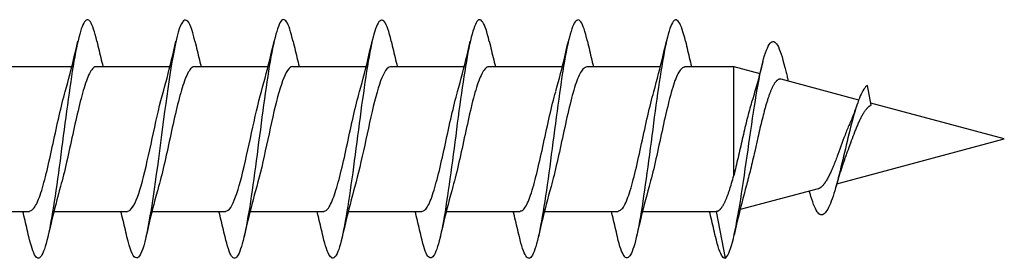
# Model space of a CAD drawing. Extents: x 3441 to 12517, y -874 to 5645.
# Drawn here: x 4572 to 4589, y 2864 to 2868 of the extents above; entities that cross this region are included whole.
import ezdxf

# ---------------------------------------------------------------- set-up
doc = ezdxf.new("R2010")
doc.units = 0
doc.header["$LTSCALE"] = 250
doc.header["$MEASUREMENT"] = 0
doc.layers.add('2', color=2, linetype='CONTINUOUS', lineweight=25)
doc.layers.add('Visible (ANSI)', color=7, linetype='CONTINUOUS', lineweight=25)

# ---------------------------------------------------------------- blocks, each defined once
blk = doc.blocks.new('Flat Head 8x2')
at = {"layer": 'Visible (ANSI)', "color": 1}
for points in [[(15919.011, 14212.915), (15918.997, 14212.975), (15918.983, 14213.031), (15918.968, 14213.081), (15918.954, 14213.127), (15918.94, 14213.167), (15918.926, 14213.202), (15918.912, 14213.231), (15918.898, 14213.254), (15918.884, 14213.271), (15918.869, 14213.282), (15918.855, 14213.287), (15918.841, 14213.286), (15918.827, 14213.28), (15918.813, 14213.268), (15918.799, 14213.251), (15918.784, 14213.228), (15918.77, 14213.2), (15918.756, 14213.166), (15918.742, 14213.128), (15918.728, 14213.085), (15918.714, 14213.036), (15918.7, 14212.983), (15918.685, 14212.926), (15918.671, 14212.863), (15918.657, 14212.796), (15918.643, 14212.725), (15918.629, 14212.649), (15918.615, 14212.57), (15918.601, 14212.486), (15918.586, 14212.398), (15918.572, 14212.307), (15918.558, 14212.213), (15918.544, 14212.117), (15918.53, 14212.018), (15918.516, 14211.916), (15918.501, 14211.813), (15918.487, 14211.709), (15918.473, 14211.603), (15918.459, 14211.496), (15918.445, 14211.388), (15918.431, 14211.28), (15918.417, 14211.172), (15918.402, 14211.064), (15918.388, 14210.956), (15918.374, 14210.849), (15918.36, 14210.743), (15918.346, 14210.639), (15918.332, 14210.536), (15918.317, 14210.435), (15918.303, 14210.336), (15918.289, 14210.239), (15918.275, 14210.146), (15918.261, 14210.056), (15918.247, 14209.969), (15918.233, 14209.886), (15918.218, 14209.807), (15918.204, 14209.731), (15918.19, 14209.66), (15918.176, 14209.592), (15918.162, 14209.529), (15918.148, 14209.471), (15918.134, 14209.417), (15918.119, 14209.367), (15918.105, 14209.323), (15918.091, 14209.284), (15918.077, 14209.25), (15918.063, 14209.221), (15918.049, 14209.198), (15918.034, 14209.181), (15918.02, 14209.169), (15918.006, 14209.163), (15917.992, 14209.164), (15917.978, 14209.17), (15917.964, 14209.183), (15917.95, 14209.201), (15917.935, 14209.225), (15917.921, 14209.255), (15917.907, 14209.29), (15917.893, 14209.33), (15917.879, 14209.375), (15917.865, 14209.425), (15917.85, 14209.48), (15917.836, 14209.54)], [(15920.704, 14212.92), (15920.686, 14212.994), (15920.668, 14213.06), (15920.65, 14213.117), (15920.632, 14213.166), (15920.614, 14213.207), (15920.596, 14213.239), (15920.578, 14213.262), (15920.56, 14213.277), (15920.542, 14213.282), (15920.524, 14213.279), (15920.505, 14213.267), (15920.487, 14213.246), (15920.469, 14213.216), (15920.451, 14213.177), (15920.433, 14213.129), (15920.415, 14213.072), (15920.397, 14213.005), (15920.379, 14212.93), (15920.361, 14212.848), (15920.343, 14212.758), (15920.325, 14212.661), (15920.307, 14212.558), (15920.289, 14212.45), (15920.271, 14212.336), (15920.252, 14212.217), (15920.234, 14212.094), (15920.216, 14211.967), (15920.198, 14211.837), (15920.18, 14211.704), (15920.162, 14211.57), (15920.144, 14211.433), (15920.126, 14211.296), (15920.108, 14211.157), (15920.09, 14211.02), (15920.072, 14210.883), (15920.054, 14210.748), (15920.036, 14210.616), (15920.018, 14210.486), (15919.999, 14210.359), (15919.981, 14210.236), (15919.963, 14210.117), (15919.945, 14210.003), (15919.927, 14209.895), (15919.909, 14209.792), (15919.891, 14209.695), (15919.873, 14209.605), (15919.855, 14209.523), (15919.837, 14209.448), (15919.819, 14209.381), (15919.801, 14209.324), (15919.783, 14209.275), (15919.765, 14209.236), (15919.747, 14209.206), (15919.728, 14209.185), (15919.71, 14209.173), (15919.692, 14209.17), (15919.674, 14209.176), (15919.656, 14209.191), (15919.638, 14209.214), (15919.62, 14209.246), (15919.602, 14209.287), (15919.584, 14209.336), (15919.566, 14209.393), (15919.548, 14209.459), (15919.53, 14209.533)], [(15922.398, 14212.913), (15922.383, 14212.972), (15922.369, 14213.027), (15922.355, 14213.077), (15922.341, 14213.123), (15922.327, 14213.163), (15922.313, 14213.198), (15922.299, 14213.227), (15922.284, 14213.252), (15922.27, 14213.27), (15922.256, 14213.283), (15922.242, 14213.289), (15922.228, 14213.29), (15922.214, 14213.284), (15922.199, 14213.272), (15922.185, 14213.255), (15922.171, 14213.232), (15922.157, 14213.203), (15922.143, 14213.169), (15922.129, 14213.13), (15922.115, 14213.085), (15922.1, 14213.036), (15922.086, 14212.982), (15922.072, 14212.923), (15922.058, 14212.86), (15922.044, 14212.793), (15922.03, 14212.721), (15922.015, 14212.646), (15922.001, 14212.566), (15921.987, 14212.483), (15921.973, 14212.397), (15921.959, 14212.307), (15921.945, 14212.214), (15921.931, 14212.117), (15921.916, 14212.018), (15921.902, 14211.917), (15921.888, 14211.814), (15921.874, 14211.71), (15921.86, 14211.604), (15921.846, 14211.497), (15921.832, 14211.389), (15921.817, 14211.281), (15921.803, 14211.173), (15921.789, 14211.065), (15921.775, 14210.957), (15921.761, 14210.85), (15921.747, 14210.744), (15921.732, 14210.64), (15921.718, 14210.537), (15921.704, 14210.435), (15921.69, 14210.336), (15921.676, 14210.24), (15921.662, 14210.146), (15921.648, 14210.055), (15921.633, 14209.967), (15921.619, 14209.883), (15921.605, 14209.803), (15921.591, 14209.728), (15921.577, 14209.656), (15921.563, 14209.589), (15921.548, 14209.527), (15921.534, 14209.469), (15921.52, 14209.416), (15921.506, 14209.368), (15921.492, 14209.325), (15921.478, 14209.287), (15921.464, 14209.253), (15921.449, 14209.225), (15921.435, 14209.203), (15921.421, 14209.185), (15921.407, 14209.173), (15921.393, 14209.167), (15921.379, 14209.166), (15921.365, 14209.171), (15921.35, 14209.182), (15921.336, 14209.199), (15921.322, 14209.222), (15921.308, 14209.251), (15921.294, 14209.286), (15921.28, 14209.326), (15921.265, 14209.371), (15921.251, 14209.422), (15921.237, 14209.478), (15921.223, 14209.538)], [(15924.091, 14212.919), (15924.077, 14212.979), (15924.063, 14213.034), (15924.048, 14213.084), (15924.034, 14213.128), (15924.02, 14213.166), (15924.006, 14213.199), (15923.992, 14213.227), (15923.978, 14213.249), (15923.964, 14213.265), (15923.949, 14213.276), (15923.935, 14213.281), (15923.921, 14213.281), (15923.907, 14213.276), (15923.893, 14213.265), (15923.879, 14213.249), (15923.864, 14213.228), (15923.85, 14213.201), (15923.836, 14213.169), (15923.822, 14213.132), (15923.808, 14213.089), (15923.794, 14213.041), (15923.78, 14212.988), (15923.765, 14212.93), (15923.751, 14212.867), (15923.737, 14212.799), (15923.723, 14212.726), (15923.709, 14212.649), (15923.695, 14212.569), (15923.681, 14212.484), (15923.666, 14212.396), (15923.652, 14212.305), (15923.638, 14212.211), (15923.624, 14212.114), (15923.61, 14212.015), (15923.596, 14211.914), (15923.581, 14211.811), (15923.567, 14211.707), (15923.553, 14211.601), (15923.539, 14211.495), (15923.525, 14211.387), (15923.511, 14211.28), (15923.497, 14211.172), (15923.482, 14211.064), (15923.468, 14210.956), (15923.454, 14210.849), (15923.44, 14210.743), (15923.426, 14210.639), (15923.412, 14210.537), (15923.397, 14210.436), (15923.383, 14210.338), (15923.369, 14210.242), (15923.355, 14210.149), (15923.341, 14210.059), (15923.327, 14209.972), (15923.313, 14209.889), (15923.298, 14209.808), (15923.284, 14209.732), (15923.27, 14209.659), (15923.256, 14209.591), (15923.242, 14209.527), (15923.228, 14209.467), (15923.214, 14209.413), (15923.199, 14209.363), (15923.185, 14209.318), (15923.171, 14209.279), (15923.157, 14209.246), (15923.143, 14209.218), (15923.129, 14209.196), (15923.114, 14209.18), (15923.1, 14209.17), (15923.086, 14209.166), (15923.072, 14209.168), (15923.058, 14209.175), (15923.044, 14209.188), (15923.03, 14209.206), (15923.015, 14209.23), (15923.001, 14209.259), (15922.987, 14209.293), (15922.973, 14209.332), (15922.959, 14209.376), (15922.945, 14209.425), (15922.93, 14209.479), (15922.916, 14209.537)], [(15925.784, 14212.914), (15925.77, 14212.973), (15925.756, 14213.027), (15925.742, 14213.076), (15925.728, 14213.121), (15925.713, 14213.16), (15925.699, 14213.195), (15925.685, 14213.224), (15925.671, 14213.248), (15925.657, 14213.266), (15925.643, 14213.279), (15925.629, 14213.287), (15925.614, 14213.288), (15925.6, 14213.284), (15925.586, 14213.274), (15925.572, 14213.257), (15925.558, 14213.235), (15925.544, 14213.206), (15925.53, 14213.172), (15925.515, 14213.133), (15925.501, 14213.088), (15925.487, 14213.038), (15925.473, 14212.984), (15925.459, 14212.924), (15925.445, 14212.861), (15925.43, 14212.793), (15925.416, 14212.72), (15925.402, 14212.644), (15925.388, 14212.564), (15925.374, 14212.481), (15925.36, 14212.394), (15925.346, 14212.304), (15925.331, 14212.211), (15925.317, 14212.116), (15925.303, 14212.018), (15925.289, 14211.917), (15925.275, 14211.814), (15925.261, 14211.71), (15925.246, 14211.604), (15925.232, 14211.497), (15925.218, 14211.389), (15925.204, 14211.282), (15925.19, 14211.173), (15925.176, 14211.066), (15925.162, 14210.958), (15925.147, 14210.851), (15925.133, 14210.746), (15925.119, 14210.641), (15925.105, 14210.538), (15925.091, 14210.437), (15925.077, 14210.338), (15925.063, 14210.241), (15925.048, 14210.147), (15925.034, 14210.056), (15925.02, 14209.968), (15925.006, 14209.883), (15924.992, 14209.803), (15924.978, 14209.726), (15924.963, 14209.654), (15924.949, 14209.586), (15924.935, 14209.524), (15924.921, 14209.466), (15924.907, 14209.413), (15924.893, 14209.366), (15924.879, 14209.323), (15924.864, 14209.285), (15924.85, 14209.253), (15924.836, 14209.226), (15924.822, 14209.204), (15924.808, 14209.188), (15924.794, 14209.176), (15924.779, 14209.171), (15924.765, 14209.17), (15924.751, 14209.175), (15924.737, 14209.186), (15924.723, 14209.202), (15924.709, 14209.224), (15924.695, 14209.252), (15924.68, 14209.285), (15924.666, 14209.324), (15924.652, 14209.369), (15924.638, 14209.419), (15924.624, 14209.475), (15924.61, 14209.535)], [(15927.478, 14212.917), (15927.463, 14212.977), (15927.449, 14213.033), (15927.435, 14213.083), (15927.421, 14213.128), (15927.407, 14213.168), (15927.393, 14213.202), (15927.379, 14213.23), (15927.364, 14213.252), (15927.35, 14213.268), (15927.336, 14213.279), (15927.322, 14213.284), (15927.308, 14213.283), (15927.294, 14213.277), (15927.279, 14213.266), (15927.265, 14213.249), (15927.251, 14213.227), (15927.237, 14213.199), (15927.223, 14213.167), (15927.209, 14213.129), (15927.195, 14213.086), (15927.18, 14213.038), (15927.166, 14212.986), (15927.152, 14212.928), (15927.138, 14212.866), (15927.124, 14212.798), (15927.11, 14212.727), (15927.095, 14212.65), (15927.081, 14212.57), (15927.067, 14212.485), (15927.053, 14212.398), (15927.039, 14212.306), (15927.025, 14212.212), (15927.011, 14212.116), (15926.996, 14212.017), (15926.982, 14211.915), (15926.968, 14211.812), (15926.954, 14211.708), (15926.94, 14211.602), (15926.926, 14211.495), (15926.912, 14211.387), (15926.897, 14211.279), (15926.883, 14211.171), (15926.869, 14211.063), (15926.855, 14210.956), (15926.841, 14210.849), (15926.827, 14210.743), (15926.812, 14210.639), (15926.798, 14210.536), (15926.784, 14210.435), (15926.77, 14210.336), (15926.756, 14210.241), (15926.742, 14210.148), (15926.728, 14210.058), (15926.713, 14209.971), (15926.699, 14209.888), (15926.685, 14209.808), (15926.671, 14209.732), (15926.657, 14209.661), (15926.643, 14209.593), (15926.628, 14209.529), (15926.614, 14209.47), (15926.6, 14209.416), (15926.586, 14209.366), (15926.572, 14209.321), (15926.558, 14209.282), (15926.544, 14209.248), (15926.529, 14209.219), (15926.515, 14209.196), (15926.501, 14209.179), (15926.487, 14209.168), (15926.473, 14209.164), (15926.459, 14209.165), (15926.445, 14209.172), (15926.43, 14209.185), (15926.416, 14209.204), (15926.402, 14209.228), (15926.388, 14209.257), (15926.374, 14209.292), (15926.36, 14209.332), (15926.345, 14209.377), (15926.331, 14209.426), (15926.317, 14209.481), (15926.303, 14209.54)], [(15929.171, 14212.916), (15929.157, 14212.974), (15929.143, 14213.028), (15929.128, 14213.077), (15929.114, 14213.121), (15929.1, 14213.16), (15929.086, 14213.194), (15929.072, 14213.222), (15929.058, 14213.246), (15929.044, 14213.264), (15929.029, 14213.277), (15929.015, 14213.284), (15929.001, 14213.286), (15928.987, 14213.282), (15928.973, 14213.272), (15928.959, 14213.256), (15928.944, 14213.235), (15928.93, 14213.207), (15928.916, 14213.174), (15928.902, 14213.135), (15928.888, 14213.09), (15928.874, 14213.04), (15928.86, 14212.986), (15928.845, 14212.926), (15928.831, 14212.862), (15928.817, 14212.794), (15928.803, 14212.721), (15928.789, 14212.644), (15928.775, 14212.564), (15928.761, 14212.48), (15928.746, 14212.393), (15928.732, 14212.303), (15928.718, 14212.21), (15928.704, 14212.114), (15928.69, 14212.016), (15928.676, 14211.916), (15928.661, 14211.813), (15928.647, 14211.709), (15928.633, 14211.604), (15928.619, 14211.497), (15928.605, 14211.389), (15928.591, 14211.281), (15928.577, 14211.173), (15928.562, 14211.065), (15928.548, 14210.958), (15928.534, 14210.851), (15928.52, 14210.746), (15928.506, 14210.642), (15928.492, 14210.539), (15928.477, 14210.438), (15928.463, 14210.339), (15928.449, 14210.242), (15928.435, 14210.148), (15928.421, 14210.057), (15928.407, 14209.969), (15928.393, 14209.885), (15928.378, 14209.804), (15928.364, 14209.727), (15928.35, 14209.654), (15928.336, 14209.586), (15928.322, 14209.522), (15928.308, 14209.464), (15928.294, 14209.411), (15928.279, 14209.363), (15928.265, 14209.32), (15928.251, 14209.283), (15928.237, 14209.251), (15928.223, 14209.225), (15928.209, 14209.203), (15928.194, 14209.188), (15928.18, 14209.177), (15928.166, 14209.172), (15928.152, 14209.172), (15928.138, 14209.178), (15928.124, 14209.189), (15928.11, 14209.205), (15928.095, 14209.227), (15928.081, 14209.255), (15928.067, 14209.287), (15928.053, 14209.326), (15928.039, 14209.369), (15928.025, 14209.419), (15928.01, 14209.473), (15927.996, 14209.533)], [(15918.464, 14212.048), (15918.486, 14212.124), (15918.507, 14212.201), (15918.527, 14212.278), (15918.548, 14212.357), (15918.568, 14212.436), (15918.588, 14212.516), (15918.607, 14212.596), (15918.626, 14212.677), (15918.645, 14212.758), (15918.664, 14212.839), (15918.683, 14212.92)], [(15919.011, 14212.92), (15919.02, 14212.879), (15919.029, 14212.839), (15919.039, 14212.799), (15919.048, 14212.758), (15919.058, 14212.718), (15919.067, 14212.677), (15919.077, 14212.637), (15919.087, 14212.597), (15919.096, 14212.557), (15919.106, 14212.517), (15919.116, 14212.477)], [(15920.158, 14212.048), (15920.179, 14212.124), (15920.2, 14212.201), (15920.221, 14212.278), (15920.241, 14212.357), (15920.261, 14212.436), (15920.281, 14212.516), (15920.3, 14212.596), (15920.32, 14212.677), (15920.339, 14212.758), (15920.358, 14212.839), (15920.376, 14212.92)], [(15920.704, 14212.92), (15920.714, 14212.879), (15920.723, 14212.839), (15920.732, 14212.799), (15920.742, 14212.758), (15920.751, 14212.718), (15920.761, 14212.677), (15920.77, 14212.637), (15920.78, 14212.597), (15920.79, 14212.557), (15920.799, 14212.517), (15920.809, 14212.477)], [(15921.851, 14212.048), (15921.872, 14212.124), (15921.893, 14212.201), (15921.914, 14212.278), (15921.934, 14212.357), (15921.954, 14212.436), (15921.974, 14212.516), (15921.994, 14212.596), (15922.013, 14212.677), (15922.032, 14212.758), (15922.051, 14212.839), (15922.07, 14212.92)], [(15922.398, 14212.92), (15922.407, 14212.879), (15922.416, 14212.839), (15922.426, 14212.799), (15922.435, 14212.758), (15922.444, 14212.718), (15922.454, 14212.677), (15922.464, 14212.637), (15922.473, 14212.597), (15922.483, 14212.557), (15922.493, 14212.517), (15922.502, 14212.477)], [(15923.544, 14212.048), (15923.566, 14212.124), (15923.587, 14212.201), (15923.607, 14212.278), (15923.628, 14212.357), (15923.648, 14212.436), (15923.668, 14212.516), (15923.687, 14212.596), (15923.706, 14212.677), (15923.725, 14212.758), (15923.744, 14212.839), (15923.763, 14212.92)], [(15924.091, 14212.92), (15924.1, 14212.879), (15924.109, 14212.839), (15924.119, 14212.799), (15924.128, 14212.758), (15924.138, 14212.718), (15924.147, 14212.677), (15924.157, 14212.637), (15924.167, 14212.597), (15924.176, 14212.557), (15924.186, 14212.517), (15924.196, 14212.477)], [(15925.238, 14212.048), (15925.259, 14212.124), (15925.28, 14212.201), (15925.301, 14212.278), (15925.321, 14212.357), (15925.341, 14212.436), (15925.361, 14212.516), (15925.38, 14212.596), (15925.4, 14212.677), (15925.419, 14212.758), (15925.438, 14212.839), (15925.456, 14212.92)], [(15925.784, 14212.92), (15925.794, 14212.879), (15925.803, 14212.839), (15925.812, 14212.799), (15925.822, 14212.758), (15925.831, 14212.718), (15925.841, 14212.677), (15925.85, 14212.637), (15925.86, 14212.597), (15925.87, 14212.557), (15925.879, 14212.517), (15925.889, 14212.477)], [(15926.931, 14212.048), (15926.952, 14212.124), (15926.973, 14212.201), (15926.994, 14212.278), (15927.014, 14212.357), (15927.034, 14212.436), (15927.054, 14212.516), (15927.074, 14212.596), (15927.093, 14212.677), (15927.112, 14212.758), (15927.131, 14212.839), (15927.15, 14212.92)], [(15927.478, 14212.92), (15927.487, 14212.879), (15927.496, 14212.839), (15927.506, 14212.799), (15927.515, 14212.758), (15927.524, 14212.718), (15927.534, 14212.677), (15927.544, 14212.637), (15927.553, 14212.597), (15927.563, 14212.557), (15927.573, 14212.517), (15927.582, 14212.477)], [(15928.624, 14212.048), (15928.646, 14212.124), (15928.667, 14212.201), (15928.687, 14212.278), (15928.708, 14212.357), (15928.728, 14212.436), (15928.748, 14212.516), (15928.767, 14212.596), (15928.786, 14212.677), (15928.805, 14212.758), (15928.824, 14212.839), (15928.843, 14212.92)], [(15929.171, 14212.92), (15929.18, 14212.879), (15929.189, 14212.839), (15929.199, 14212.799), (15929.208, 14212.758), (15929.218, 14212.718), (15929.227, 14212.677), (15929.237, 14212.637), (15929.247, 14212.597), (15929.256, 14212.557), (15929.266, 14212.517), (15929.276, 14212.477)], [(15929.854, 14209.163), (15929.869, 14209.174), (15929.885, 14209.192), (15929.901, 14209.218), (15929.917, 14209.25), (15929.933, 14209.289), (15929.949, 14209.335), (15929.965, 14209.387), (15929.981, 14209.444), (15929.997, 14209.507), (15930.012, 14209.576), (15930.028, 14209.649), (15930.044, 14209.727), (15930.06, 14209.81), (15930.076, 14209.897), (15930.092, 14209.988), (15930.108, 14210.082), (15930.124, 14210.18), (15930.139, 14210.281), (15930.155, 14210.385), (15930.171, 14210.491), (15930.187, 14210.599), (15930.203, 14210.708), (15930.219, 14210.818), (15930.235, 14210.929), (15930.251, 14211.04), (15930.266, 14211.15), (15930.282, 14211.26), (15930.298, 14211.37), (15930.314, 14211.478), (15930.33, 14211.584), (15930.346, 14211.689), (15930.362, 14211.791), (15930.378, 14211.891), (15930.393, 14211.987), (15930.409, 14212.081), (15930.425, 14212.171), (15930.441, 14212.256), (15930.457, 14212.338), (15930.473, 14212.414), (15930.489, 14212.486), (15930.505, 14212.552), (15930.52, 14212.612), (15930.536, 14212.667), (15930.552, 14212.717), (15930.568, 14212.761), (15930.584, 14212.799), (15930.6, 14212.831), (15930.616, 14212.858), (15930.632, 14212.88), (15930.647, 14212.895), (15930.663, 14212.905), (15930.679, 14212.91), (15930.695, 14212.909), (15930.711, 14212.902), (15930.727, 14212.889), (15930.743, 14212.871), (15930.759, 14212.847), (15930.774, 14212.817), (15930.79, 14212.782), (15930.806, 14212.741), (15930.822, 14212.695), (15930.838, 14212.644), (15930.854, 14212.588), (15930.87, 14212.528), (15930.886, 14212.464)], [(15930.506, 14212.559), (15930.491, 14212.499), (15930.476, 14212.439), (15930.461, 14212.38), (15930.445, 14212.321), (15930.429, 14212.263), (15930.413, 14212.204), (15930.397, 14212.147), (15930.381, 14212.09), (15930.365, 14212.034), (15930.348, 14211.978), (15930.331, 14211.923), (15930.321, 14211.892), (15930.312, 14211.86), (15930.302, 14211.827), (15930.293, 14211.794), (15930.283, 14211.759), (15930.274, 14211.724), (15930.264, 14211.689), (15930.255, 14211.652), (15930.245, 14211.615), (15930.236, 14211.578), (15930.226, 14211.54), (15930.217, 14211.501), (15930.208, 14211.462), (15930.198, 14211.423), (15930.189, 14211.384), (15930.18, 14211.344), (15930.17, 14211.304), (15930.161, 14211.264), (15930.152, 14211.224), (15930.143, 14211.183), (15930.133, 14211.143), (15930.124, 14211.103), (15930.115, 14211.062), (15930.106, 14211.022), (15930.097, 14210.982), (15930.088, 14210.942), (15930.078, 14210.902), (15930.069, 14210.863), (15930.06, 14210.823), (15930.051, 14210.785), (15930.042, 14210.746), (15930.033, 14210.708), (15930.024, 14210.671), (15930.015, 14210.634), (15930.006, 14210.597), (15930.006, 14212.477)], [(15917.306, 14212.477), (15918.578, 14212.477)], [(15918.999, 14212.476), (15918.986, 14212.475), (15918.973, 14212.471), (15918.96, 14212.464), (15918.947, 14212.453), (15918.934, 14212.44), (15918.921, 14212.423), (15918.908, 14212.403), (15918.894, 14212.381), (15918.881, 14212.356), (15918.868, 14212.328), (15918.855, 14212.297), (15918.842, 14212.264), (15918.829, 14212.229), (15918.816, 14212.192), (15918.803, 14212.152), (15918.79, 14212.11), (15918.776, 14212.067), (15918.763, 14212.021), (15918.75, 14211.974), (15918.737, 14211.925), (15918.724, 14211.874), (15918.711, 14211.822), (15918.698, 14211.769), (15918.685, 14211.714), (15918.672, 14211.658), (15918.658, 14211.602), (15918.645, 14211.544), (15918.632, 14211.485), (15918.619, 14211.425), (15918.606, 14211.365), (15918.593, 14211.305), (15918.58, 14211.244), (15918.567, 14211.183), (15918.553, 14211.123), (15918.54, 14211.063), (15918.527, 14211.003), (15918.514, 14210.944), (15918.501, 14210.886), (15918.488, 14210.828), (15918.475, 14210.772), (15918.462, 14210.716), (15918.449, 14210.661), (15918.435, 14210.608), (15918.422, 14210.556), (15918.409, 14210.505), (15918.396, 14210.457), (15918.383, 14210.409)], [(15918.999, 14212.477), (15920.271, 14212.477)], [(15920.693, 14212.477), (15920.68, 14212.476), (15920.666, 14212.471), (15920.653, 14212.463), (15920.64, 14212.452), (15920.627, 14212.438), (15920.614, 14212.421), (15920.601, 14212.401), (15920.588, 14212.379), (15920.575, 14212.354), (15920.562, 14212.326), (15920.548, 14212.296), (15920.535, 14212.264), (15920.522, 14212.229), (15920.509, 14212.192), (15920.496, 14212.152), (15920.483, 14212.111), (15920.47, 14212.068), (15920.457, 14212.023), (15920.444, 14211.976), (15920.43, 14211.927), (15920.417, 14211.877), (15920.404, 14211.825), (15920.391, 14211.771), (15920.378, 14211.716), (15920.365, 14211.66), (15920.352, 14211.603), (15920.339, 14211.544), (15920.326, 14211.485), (15920.312, 14211.426), (15920.299, 14211.366), (15920.286, 14211.305), (15920.273, 14211.245), (15920.26, 14211.184), (15920.247, 14211.124), (15920.234, 14211.063), (15920.221, 14211.004), (15920.207, 14210.944), (15920.194, 14210.885), (15920.181, 14210.828), (15920.168, 14210.77), (15920.155, 14210.714), (15920.142, 14210.659), (15920.129, 14210.606), (15920.116, 14210.554), (15920.103, 14210.503), (15920.089, 14210.454), (15920.076, 14210.407)], [(15920.693, 14212.477), (15921.965, 14212.477)], [(15922.386, 14212.477), (15922.365, 14212.472), (15922.344, 14212.459), (15922.322, 14212.438), (15922.301, 14212.41), (15922.28, 14212.375), (15922.259, 14212.333), (15922.237, 14212.284), (15922.216, 14212.23), (15922.195, 14212.169), (15922.173, 14212.103), (15922.152, 14212.032), (15922.131, 14211.955), (15922.11, 14211.874), (15922.088, 14211.789), (15922.067, 14211.7), (15922.046, 14211.607), (15922.025, 14211.512), (15922.003, 14211.415), (15921.982, 14211.318), (15921.961, 14211.22), (15921.94, 14211.121), (15921.918, 14211.024), (15921.897, 14210.928), (15921.876, 14210.833), (15921.855, 14210.741), (15921.833, 14210.651), (15921.812, 14210.565), (15921.791, 14210.483), (15921.77, 14210.406)], [(15922.386, 14212.477), (15923.658, 14212.477)], [(15924.079, 14212.476), (15924.058, 14212.47), (15924.037, 14212.457), (15924.016, 14212.437), (15923.994, 14212.409), (15923.973, 14212.374), (15923.952, 14212.332), (15923.931, 14212.284), (15923.909, 14212.23), (15923.888, 14212.17), (15923.867, 14212.104), (15923.846, 14212.033), (15923.824, 14211.957), (15923.803, 14211.875), (15923.782, 14211.789), (15923.761, 14211.7), (15923.739, 14211.607), (15923.718, 14211.512), (15923.697, 14211.415), (15923.676, 14211.318), (15923.654, 14211.219), (15923.633, 14211.121), (15923.612, 14211.023), (15923.591, 14210.927), (15923.569, 14210.832), (15923.548, 14210.74), (15923.527, 14210.65), (15923.506, 14210.564), (15923.484, 14210.483), (15923.463, 14210.405)], [(15924.079, 14212.477), (15925.351, 14212.477)], [(15925.773, 14212.473), (15925.76, 14212.471), (15925.746, 14212.466), (15925.733, 14212.457), (15925.72, 14212.447), (15925.707, 14212.433), (15925.694, 14212.416), (15925.681, 14212.397), (15925.668, 14212.376), (15925.655, 14212.352), (15925.642, 14212.325), (15925.628, 14212.296), (15925.615, 14212.264), (15925.602, 14212.23), (15925.589, 14212.194), (15925.576, 14212.156), (15925.563, 14212.115), (15925.55, 14212.072), (15925.537, 14212.027), (15925.524, 14211.98), (15925.51, 14211.93), (15925.497, 14211.879), (15925.484, 14211.826), (15925.471, 14211.772), (15925.458, 14211.717), (15925.445, 14211.66), (15925.432, 14211.603), (15925.419, 14211.544), (15925.406, 14211.485), (15925.392, 14211.425), (15925.379, 14211.365), (15925.366, 14211.305), (15925.353, 14211.244), (15925.34, 14211.183), (15925.327, 14211.122), (15925.314, 14211.062), (15925.301, 14211.002), (15925.287, 14210.942), (15925.274, 14210.883), (15925.261, 14210.825), (15925.248, 14210.768), (15925.235, 14210.712), (15925.222, 14210.657), (15925.209, 14210.603), (15925.196, 14210.551), (15925.183, 14210.501), (15925.169, 14210.452), (15925.156, 14210.405)], [(15925.773, 14212.477), (15927.045, 14212.477)], [(15927.466, 14212.471), (15927.453, 14212.469), (15927.44, 14212.464), (15927.427, 14212.456), (15927.414, 14212.445), (15927.4, 14212.432), (15927.387, 14212.416), (15927.374, 14212.398), (15927.361, 14212.377), (15927.348, 14212.353), (15927.335, 14212.327), (15927.322, 14212.298), (15927.309, 14212.266), (15927.296, 14212.233), (15927.282, 14212.196), (15927.269, 14212.158), (15927.256, 14212.117), (15927.243, 14212.073), (15927.23, 14212.027), (15927.217, 14211.98), (15927.204, 14211.93), (15927.191, 14211.879), (15927.178, 14211.826), (15927.164, 14211.772), (15927.151, 14211.716), (15927.138, 14211.66), (15927.125, 14211.602), (15927.112, 14211.544), (15927.099, 14211.484), (15927.086, 14211.425), (15927.073, 14211.364), (15927.059, 14211.304), (15927.046, 14211.243), (15927.033, 14211.182), (15927.02, 14211.122), (15927.007, 14211.061), (15926.994, 14211.001), (15926.981, 14210.942), (15926.968, 14210.883), (15926.955, 14210.825), (15926.941, 14210.768), (15926.928, 14210.712), (15926.915, 14210.657), (15926.902, 14210.603), (15926.889, 14210.551), (15926.876, 14210.501), (15926.863, 14210.453), (15926.85, 14210.406)], [(15927.466, 14212.477), (15928.738, 14212.477)], [(15929.159, 14212.469), (15929.146, 14212.467), (15929.133, 14212.463), (15929.12, 14212.456), (15929.107, 14212.446), (15929.094, 14212.433), (15929.081, 14212.418), (15929.068, 14212.4), (15929.054, 14212.379), (15929.041, 14212.355), (15929.028, 14212.329), (15929.015, 14212.3), (15929.002, 14212.269), (15928.989, 14212.235), (15928.976, 14212.198), (15928.963, 14212.159), (15928.95, 14212.117), (15928.936, 14212.073), (15928.923, 14212.027), (15928.91, 14211.979), (15928.897, 14211.929), (15928.884, 14211.878), (15928.871, 14211.825), (15928.858, 14211.771), (15928.845, 14211.715), (15928.832, 14211.659), (15928.818, 14211.601), (15928.805, 14211.543), (15928.792, 14211.483), (15928.779, 14211.424), (15928.766, 14211.363), (15928.753, 14211.303), (15928.74, 14211.242), (15928.727, 14211.182), (15928.713, 14211.121), (15928.7, 14211.061), (15928.687, 14211.001), (15928.674, 14210.941), (15928.661, 14210.883), (15928.648, 14210.825), (15928.635, 14210.768), (15928.622, 14210.712), (15928.609, 14210.657), (15928.595, 14210.604), (15928.582, 14210.552), (15928.569, 14210.502), (15928.556, 14210.455), (15928.543, 14210.409)], [(15929.159, 14212.477), (15930.006, 14212.477), (15930.455, 14212.357)], [(15930.886, 14212.466), (15930.891, 14212.444), (15930.896, 14212.422), (15930.902, 14212.4), (15930.907, 14212.378), (15930.913, 14212.356), (15930.918, 14212.335), (15930.924, 14212.313), (15930.929, 14212.291), (15930.935, 14212.269), (15930.94, 14212.247), (15930.946, 14212.226)], [(15932.161, 14211.9), (15930.823, 14212.258), (15930.818, 14212.26), (15930.813, 14212.26), (15930.808, 14212.261), (15930.803, 14212.261), (15930.798, 14212.26), (15930.793, 14212.26), (15930.788, 14212.258), (15930.783, 14212.257), (15930.778, 14212.255), (15930.773, 14212.253), (15930.768, 14212.25), (15930.763, 14212.247), (15930.758, 14212.243), (15930.753, 14212.24), (15930.748, 14212.235), (15930.744, 14212.231), (15930.739, 14212.226), (15930.734, 14212.221), (15930.729, 14212.215), (15930.724, 14212.209), (15930.719, 14212.202), (15930.714, 14212.196), (15930.709, 14212.189), (15930.704, 14212.181), (15930.699, 14212.173), (15930.694, 14212.165), (15930.69, 14212.157), (15930.685, 14212.148), (15930.68, 14212.139), (15930.675, 14212.129), (15930.67, 14212.119), (15930.665, 14212.109), (15930.661, 14212.099), (15930.656, 14212.088), (15930.651, 14212.077), (15930.646, 14212.065), (15930.641, 14212.054), (15930.636, 14212.042), (15930.632, 14212.029), (15930.627, 14212.017), (15930.622, 14212.004), (15930.617, 14211.99), (15930.612, 14211.977), (15930.608, 14211.963), (15930.603, 14211.949), (15930.598, 14211.935), (15930.593, 14211.92), (15930.589, 14211.906), (15930.584, 14211.891), (15930.579, 14211.875), (15930.574, 14211.86), (15930.57, 14211.844), (15930.565, 14211.828), (15930.56, 14211.812), (15930.555, 14211.796), (15930.551, 14211.779), (15930.546, 14211.762), (15930.541, 14211.745), (15930.537, 14211.728), (15930.532, 14211.71), (15930.527, 14211.693), (15930.522, 14211.675), (15930.513, 14211.639), (15930.504, 14211.602), (15930.494, 14211.565), (15930.485, 14211.527), (15930.476, 14211.489), (15930.467, 14211.451), (15930.457, 14211.412), (15930.448, 14211.372), (15930.439, 14211.333), (15930.43, 14211.293), (15930.421, 14211.253), (15930.402, 14211.172), (15930.384, 14211.092), (15930.366, 14211.012), (15930.357, 14210.972), (15930.348, 14210.932), (15930.339, 14210.893), (15930.33, 14210.854), (15930.321, 14210.815), (15930.312, 14210.777), (15930.303, 14210.739), (15930.294, 14210.701), (15930.285, 14210.665), (15930.276, 14210.628), (15930.267, 14210.593), (15930.258, 14210.558), (15930.254, 14210.541), (15930.25, 14210.524), (15930.245, 14210.507), (15930.241, 14210.49), (15930.236, 14210.474), (15930.232, 14210.458), (15930.228, 14210.442), (15930.223, 14210.426), (15930.202, 14210.351), (15930.182, 14210.274), (15930.162, 14210.197), (15930.142, 14210.119), (15930.123, 14210.041), (15930.104, 14209.962), (15930.085, 14209.883), (15930.066, 14209.803), (15930.047, 14209.723), (15930.029, 14209.643), (15930.011, 14209.563)], [(15917.848, 14209.983), (15917.861, 14209.985), (15917.874, 14209.99), (15917.887, 14209.997), (15917.9, 14210.007), (15917.913, 14210.02), (15917.927, 14210.036), (15917.94, 14210.054), (15917.953, 14210.075), (15917.966, 14210.099), (15917.979, 14210.125), (15917.992, 14210.154), (15918.005, 14210.185), (15918.018, 14210.219), (15918.031, 14210.255), (15918.045, 14210.294), (15918.058, 14210.336), (15918.071, 14210.38), (15918.084, 14210.426), (15918.097, 14210.473), (15918.11, 14210.523), (15918.123, 14210.574), (15918.136, 14210.627), (15918.15, 14210.682), (15918.163, 14210.737), (15918.176, 14210.794), (15918.189, 14210.851), (15918.202, 14210.91), (15918.215, 14210.969), (15918.228, 14211.029), (15918.241, 14211.089), (15918.254, 14211.15), (15918.268, 14211.21), (15918.281, 14211.271), (15918.294, 14211.332), (15918.307, 14211.392), (15918.32, 14211.452), (15918.333, 14211.511), (15918.346, 14211.57), (15918.359, 14211.628), (15918.372, 14211.685), (15918.386, 14211.741), (15918.399, 14211.796), (15918.412, 14211.85), (15918.425, 14211.901), (15918.438, 14211.951), (15918.451, 14211.999), (15918.464, 14212.045)], [(15919.541, 14209.98), (15919.562, 14209.985), (15919.584, 14209.998), (15919.605, 14210.018), (15919.626, 14210.046), (15919.647, 14210.08), (15919.669, 14210.121), (15919.69, 14210.168), (15919.711, 14210.222), (15919.732, 14210.282), (15919.754, 14210.347), (15919.775, 14210.418), (15919.796, 14210.495), (15919.818, 14210.577), (15919.839, 14210.664), (15919.86, 14210.753), (15919.881, 14210.846), (15919.903, 14210.941), (15919.924, 14211.038), (15919.945, 14211.135), (15919.966, 14211.234), (15919.988, 14211.332), (15920.009, 14211.43), (15920.03, 14211.527), (15920.051, 14211.621), (15920.073, 14211.714), (15920.094, 14211.803), (15920.115, 14211.889), (15920.136, 14211.971), (15920.158, 14212.048)], [(15921.235, 14209.976), (15921.256, 14209.981), (15921.277, 14209.994), (15921.298, 14210.015), (15921.32, 14210.043), (15921.341, 14210.078), (15921.362, 14210.12), (15921.383, 14210.169), (15921.405, 14210.223), (15921.426, 14210.284), (15921.447, 14210.35), (15921.468, 14210.421), (15921.49, 14210.498), (15921.511, 14210.579), (15921.532, 14210.664), (15921.553, 14210.753), (15921.575, 14210.846), (15921.596, 14210.941), (15921.617, 14211.037), (15921.638, 14211.135), (15921.66, 14211.233), (15921.681, 14211.331), (15921.702, 14211.429), (15921.723, 14211.525), (15921.745, 14211.62), (15921.766, 14211.712), (15921.787, 14211.802), (15921.808, 14211.888), (15921.83, 14211.97), (15921.851, 14212.047)], [(15922.928, 14209.976), (15922.941, 14209.977), (15922.954, 14209.982), (15922.967, 14209.989), (15922.98, 14210), (15922.993, 14210.014), (15923.007, 14210.031), (15923.02, 14210.051), (15923.033, 14210.073), (15923.046, 14210.099), (15923.059, 14210.126), (15923.072, 14210.156), (15923.085, 14210.189), (15923.098, 14210.224), (15923.111, 14210.261), (15923.125, 14210.301), (15923.138, 14210.342), (15923.151, 14210.385), (15923.164, 14210.431), (15923.177, 14210.478), (15923.19, 14210.526), (15923.203, 14210.577), (15923.216, 14210.629), (15923.23, 14210.682), (15923.243, 14210.737), (15923.256, 14210.793), (15923.269, 14210.85), (15923.282, 14210.908), (15923.295, 14210.968), (15923.308, 14211.027), (15923.321, 14211.087), (15923.334, 14211.148), (15923.348, 14211.208), (15923.361, 14211.269), (15923.374, 14211.329), (15923.387, 14211.389), (15923.4, 14211.449), (15923.413, 14211.509), (15923.426, 14211.567), (15923.439, 14211.625), (15923.452, 14211.682), (15923.466, 14211.738), (15923.479, 14211.793), (15923.492, 14211.847), (15923.505, 14211.899), (15923.518, 14211.949), (15923.531, 14211.999), (15923.544, 14212.046)], [(15931.916, 14210.865), (15931.922, 14210.882), (15931.929, 14210.9), (15931.936, 14210.918), (15931.942, 14210.936), (15931.949, 14210.954), (15931.956, 14210.973), (15931.963, 14210.991), (15931.97, 14211.01), (15931.983, 14211.047), (15931.997, 14211.085), (15932.025, 14211.161), (15932.039, 14211.199), (15932.053, 14211.237), (15932.067, 14211.275), (15932.081, 14211.312), (15932.095, 14211.349), (15932.102, 14211.367), (15932.109, 14211.385), (15932.116, 14211.403), (15932.123, 14211.42), (15932.131, 14211.438), (15932.138, 14211.455), (15932.145, 14211.472), (15932.152, 14211.489), (15932.159, 14211.505), (15932.167, 14211.521), (15932.174, 14211.537), (15932.181, 14211.553), (15932.189, 14211.568), (15932.196, 14211.583), (15932.203, 14211.597), (15932.211, 14211.612), (15932.218, 14211.626), (15932.225, 14211.639), (15932.233, 14211.652), (15932.24, 14211.665), (15932.248, 14211.677), (15932.255, 14211.689), (15932.263, 14211.7), (15932.27, 14211.711), (15932.278, 14211.722), (15932.285, 14211.732), (15932.293, 14211.742), (15932.3, 14211.751), (15932.308, 14211.759), (15932.312, 14211.763), (15932.316, 14211.767), (15932.32, 14211.771), (15932.323, 14211.775), (15932.327, 14211.779), (15932.331, 14211.782), (15932.335, 14211.785), (15932.339, 14211.789), (15932.343, 14211.792), (15932.347, 14211.795), (15932.35, 14211.798), (15932.354, 14211.8), (15932.358, 14211.803), (15932.362, 14211.805), (15932.366, 14211.807), (15932.37, 14211.81), (15932.374, 14211.812), (15932.378, 14211.813), (15932.311, 14212.151), (15932.296, 14212.139), (15932.281, 14212.125), (15932.266, 14212.106), (15932.25, 14212.085), (15932.235, 14212.061), (15932.22, 14212.034), (15932.205, 14212.003), (15932.189, 14211.97), (15932.174, 14211.934), (15932.159, 14211.895), (15932.144, 14211.853), (15932.129, 14211.809), (15932.113, 14211.761), (15932.098, 14211.712), (15932.083, 14211.66), (15932.068, 14211.606), (15932.053, 14211.55), (15932.037, 14211.492), (15932.022, 14211.433), (15932.007, 14211.372), (15931.992, 14211.311), (15931.976, 14211.248), (15931.961, 14211.185), (15931.946, 14211.121), (15931.931, 14211.057), (15931.916, 14210.993), (15931.9, 14210.928), (15931.885, 14210.864), (15931.87, 14210.801), (15931.855, 14210.738), (15931.839, 14210.675), (15931.824, 14210.614), (15931.809, 14210.554), (15931.794, 14210.495), (15931.779, 14210.439), (15931.763, 14210.384), (15931.748, 14210.332), (15931.733, 14210.282), (15931.718, 14210.235), (15931.702, 14210.191), (15931.687, 14210.149), (15931.672, 14210.111), (15931.657, 14210.075), (15931.642, 14210.043), (15931.626, 14210.014), (15931.611, 14209.988), (15931.596, 14209.966), (15931.581, 14209.948), (15931.565, 14209.933), (15931.55, 14209.923), (15931.535, 14209.916), (15931.52, 14209.914), (15931.505, 14209.916), (15931.489, 14209.922), (15931.474, 14209.933), (15931.459, 14209.949), (15931.444, 14209.969), (15931.428, 14209.994), (15931.413, 14210.024), (15931.398, 14210.058), (15931.383, 14210.096), (15931.368, 14210.138), (15931.352, 14210.184), (15931.337, 14210.234), (15931.322, 14210.287)], [(15924.621, 14209.978), (15924.634, 14209.979), (15924.647, 14209.982), (15924.661, 14209.989), (15924.674, 14209.999), (15924.687, 14210.012), (15924.7, 14210.029), (15924.713, 14210.048), (15924.726, 14210.07), (15924.739, 14210.096), (15924.752, 14210.123), (15924.765, 14210.154), (15924.779, 14210.187), (15924.792, 14210.222), (15924.805, 14210.26), (15924.818, 14210.3), (15924.831, 14210.342), (15924.844, 14210.385), (15924.857, 14210.431), (15924.87, 14210.479), (15924.883, 14210.528), (15924.897, 14210.579), (15924.91, 14210.631), (15924.923, 14210.684), (15924.936, 14210.739), (15924.949, 14210.795), (15924.962, 14210.852), (15924.975, 14210.91), (15924.988, 14210.969), (15925.002, 14211.028), (15925.015, 14211.088), (15925.028, 14211.148), (15925.041, 14211.209), (15925.054, 14211.27), (15925.067, 14211.33), (15925.08, 14211.39), (15925.093, 14211.45), (15925.106, 14211.509), (15925.12, 14211.567), (15925.133, 14211.625), (15925.146, 14211.682), (15925.159, 14211.737), (15925.172, 14211.792), (15925.185, 14211.845), (15925.198, 14211.897), (15925.211, 14211.947), (15925.224, 14211.996), (15925.238, 14212.043)], [(15926.315, 14209.981), (15926.328, 14209.982), (15926.341, 14209.986), (15926.354, 14209.992), (15926.367, 14210.001), (15926.38, 14210.014), (15926.393, 14210.029), (15926.406, 14210.048), (15926.419, 14210.069), (15926.433, 14210.094), (15926.446, 14210.121), (15926.459, 14210.151), (15926.472, 14210.184), (15926.485, 14210.219), (15926.498, 14210.257), (15926.511, 14210.297), (15926.524, 14210.339), (15926.537, 14210.383), (15926.551, 14210.429), (15926.564, 14210.477), (15926.577, 14210.527), (15926.59, 14210.578), (15926.603, 14210.631), (15926.616, 14210.684), (15926.629, 14210.74), (15926.642, 14210.796), (15926.656, 14210.853), (15926.669, 14210.911), (15926.682, 14210.97), (15926.695, 14211.029), (15926.708, 14211.089), (15926.721, 14211.149), (15926.734, 14211.21), (15926.747, 14211.27), (15926.76, 14211.331), (15926.774, 14211.391), (15926.787, 14211.451), (15926.8, 14211.51), (15926.813, 14211.569), (15926.826, 14211.626), (15926.839, 14211.683), (15926.852, 14211.738), (15926.865, 14211.793), (15926.878, 14211.845), (15926.892, 14211.897), (15926.905, 14211.947), (15926.918, 14211.995), (15926.931, 14212.042)], [(15928.008, 14209.984), (15928.021, 14209.985), (15928.034, 14209.988), (15928.047, 14209.995), (15928.06, 14210.004), (15928.073, 14210.016), (15928.087, 14210.032), (15928.1, 14210.05), (15928.113, 14210.07), (15928.126, 14210.094), (15928.139, 14210.121), (15928.152, 14210.15), (15928.165, 14210.183), (15928.178, 14210.218), (15928.191, 14210.255), (15928.205, 14210.295), (15928.218, 14210.337), (15928.231, 14210.382), (15928.244, 14210.428), (15928.257, 14210.476), (15928.27, 14210.525), (15928.283, 14210.577), (15928.296, 14210.63), (15928.31, 14210.684), (15928.323, 14210.739), (15928.336, 14210.796), (15928.349, 14210.853), (15928.362, 14210.911), (15928.375, 14210.97), (15928.388, 14211.03), (15928.401, 14211.09), (15928.414, 14211.15), (15928.428, 14211.21), (15928.441, 14211.271), (15928.454, 14211.331), (15928.467, 14211.392), (15928.48, 14211.452), (15928.493, 14211.511), (15928.506, 14211.57), (15928.519, 14211.628), (15928.532, 14211.684), (15928.546, 14211.74), (15928.559, 14211.794), (15928.572, 14211.847), (15928.585, 14211.898), (15928.598, 14211.948), (15928.611, 14211.996), (15928.624, 14212.042)], [(15932.13, 14211.814), (15932.121, 14211.785), (15932.111, 14211.757), (15932.101, 14211.729), (15932.091, 14211.701), (15932.081, 14211.674), (15932.071, 14211.648), (15932.06, 14211.621), (15932.05, 14211.596), (15932.04, 14211.571), (15932.029, 14211.546), (15932.019, 14211.522), (15932.009, 14211.501), (15932, 14211.479), (15931.99, 14211.457), (15931.981, 14211.435), (15931.972, 14211.413), (15931.962, 14211.39), (15931.953, 14211.366), (15931.944, 14211.343), (15931.935, 14211.319), (15931.926, 14211.295), (15931.916, 14211.271), (15931.907, 14211.247), (15931.889, 14211.198), (15931.871, 14211.149), (15931.853, 14211.1), (15931.835, 14211.051), (15931.817, 14211.003), (15931.799, 14210.955), (15931.791, 14210.931), (15931.782, 14210.908), (15931.773, 14210.885), (15931.764, 14210.862), (15931.755, 14210.839), (15931.747, 14210.817), (15931.738, 14210.795), (15931.729, 14210.773), (15931.721, 14210.752), (15931.712, 14210.731), (15931.704, 14210.711), (15931.695, 14210.691), (15931.686, 14210.671), (15931.678, 14210.652), (15931.669, 14210.633), (15931.661, 14210.615), (15931.652, 14210.598), (15931.644, 14210.581), (15931.635, 14210.564), (15931.627, 14210.548), (15931.619, 14210.533), (15931.61, 14210.518), (15931.602, 14210.504), (15931.594, 14210.491), (15931.585, 14210.478), (15931.577, 14210.465), (15931.573, 14210.46), (15931.569, 14210.454), (15931.564, 14210.448), (15931.56, 14210.443), (15931.556, 14210.438), (15931.552, 14210.433), (15931.548, 14210.428), (15931.544, 14210.423), (15931.54, 14210.418), (15931.536, 14210.414), (15931.532, 14210.41), (15931.527, 14210.406), (15931.523, 14210.402), (15931.519, 14210.398), (15931.515, 14210.395), (15931.511, 14210.392), (15931.507, 14210.389), (15931.503, 14210.386), (15931.499, 14210.383), (15931.495, 14210.38), (15931.491, 14210.378), (15931.487, 14210.376), (15931.483, 14210.373), (15931.479, 14210.372), (15931.475, 14210.37), (15931.471, 14210.368), (15931.467, 14210.367), (15931.463, 14210.366), (15930.114, 14210.004)], [(15931.782, 14210.451), (15934.675, 14211.226), (15932.372, 14211.843)], [(15931.916, 14210.865), (15931.909, 14210.847), (15931.902, 14210.829), (15931.895, 14210.81), (15931.889, 14210.791), (15931.882, 14210.773), (15931.875, 14210.754), (15931.869, 14210.734), (15931.862, 14210.715), (15931.856, 14210.695), (15931.85, 14210.676), (15931.843, 14210.656), (15931.837, 14210.636), (15931.831, 14210.615), (15931.824, 14210.595), (15931.818, 14210.575), (15931.812, 14210.554), (15931.806, 14210.533), (15931.8, 14210.512), (15931.794, 14210.492), (15931.788, 14210.471), (15931.782, 14210.45), (15931.776, 14210.429), (15931.77, 14210.407)], [(15929.701, 14209.975), (15929.706, 14209.976), (15929.711, 14209.976), (15929.716, 14209.977), (15929.72, 14209.978), (15929.725, 14209.98), (15929.73, 14209.981), (15929.735, 14209.984), (15929.739, 14209.986), (15929.744, 14209.989), (15929.749, 14209.992), (15929.754, 14209.996), (15929.758, 14209.999), (15929.763, 14210.003), (15929.768, 14210.008), (15929.773, 14210.013), (15929.777, 14210.018), (15929.782, 14210.023), (15929.787, 14210.029), (15929.792, 14210.035), (15929.796, 14210.041), (15929.801, 14210.048), (15929.806, 14210.055), (15929.811, 14210.062), (15929.815, 14210.07), (15929.82, 14210.078), (15929.825, 14210.086), (15929.83, 14210.095), (15929.835, 14210.104), (15929.839, 14210.113), (15929.844, 14210.122), (15929.849, 14210.132), (15929.854, 14210.142), (15929.858, 14210.152), (15929.863, 14210.163), (15929.868, 14210.174), (15929.873, 14210.185), (15929.877, 14210.196), (15929.882, 14210.208), (15929.887, 14210.22), (15929.892, 14210.232), (15929.896, 14210.245), (15929.901, 14210.258), (15929.906, 14210.271), (15929.911, 14210.284), (15929.915, 14210.297), (15929.92, 14210.311), (15929.925, 14210.325), (15929.93, 14210.34), (15929.935, 14210.354), (15929.939, 14210.369), (15929.944, 14210.384), (15929.949, 14210.399), (15929.958, 14210.43), (15929.968, 14210.462), (15929.977, 14210.495), (15929.987, 14210.528), (15929.996, 14210.562), (15930.006, 14210.597)], [(15918.383, 14210.405), (15918.362, 14210.329), (15918.341, 14210.252), (15918.32, 14210.175), (15918.3, 14210.096), (15918.279, 14210.017), (15918.26, 14209.937), (15918.24, 14209.857), (15918.221, 14209.776), (15918.202, 14209.695), (15918.183, 14209.614), (15918.164, 14209.533)], [(15920.076, 14210.405), (15920.055, 14210.329), (15920.034, 14210.252), (15920.013, 14210.175), (15919.993, 14210.096), (15919.973, 14210.017), (15919.953, 14209.937), (15919.933, 14209.857), (15919.914, 14209.776), (15919.895, 14209.695), (15919.876, 14209.614), (15919.858, 14209.533)], [(15921.77, 14210.405), (15921.748, 14210.329), (15921.727, 14210.252), (15921.707, 14210.175), (15921.686, 14210.096), (15921.666, 14210.017), (15921.646, 14209.937), (15921.627, 14209.857), (15921.607, 14209.776), (15921.588, 14209.695), (15921.57, 14209.614), (15921.551, 14209.533)], [(15923.463, 14210.405), (15923.442, 14210.329), (15923.421, 14210.252), (15923.4, 14210.175), (15923.38, 14210.096), (15923.359, 14210.017), (15923.34, 14209.937), (15923.32, 14209.857), (15923.301, 14209.776), (15923.282, 14209.695), (15923.263, 14209.614), (15923.244, 14209.533)], [(15925.156, 14210.405), (15925.135, 14210.329), (15925.114, 14210.252), (15925.093, 14210.175), (15925.073, 14210.096), (15925.053, 14210.017), (15925.033, 14209.937), (15925.013, 14209.857), (15924.994, 14209.776), (15924.975, 14209.695), (15924.956, 14209.614), (15924.938, 14209.533)], [(15926.85, 14210.405), (15926.828, 14210.329), (15926.807, 14210.252), (15926.787, 14210.175), (15926.766, 14210.096), (15926.746, 14210.017), (15926.726, 14209.937), (15926.707, 14209.857), (15926.687, 14209.776), (15926.668, 14209.695), (15926.65, 14209.614), (15926.631, 14209.533)], [(15928.543, 14210.405), (15928.522, 14210.329), (15928.501, 14210.252), (15928.48, 14210.175), (15928.46, 14210.096), (15928.439, 14210.017), (15928.42, 14209.937), (15928.4, 14209.857), (15928.381, 14209.776), (15928.362, 14209.695), (15928.343, 14209.614), (15928.324, 14209.533)], [(15931.322, 14210.28), (15931.321, 14210.284), (15931.32, 14210.288), (15931.319, 14210.292), (15931.317, 14210.296), (15931.316, 14210.3), (15931.315, 14210.304), (15931.314, 14210.308), (15931.313, 14210.313), (15931.312, 14210.317), (15931.31, 14210.321), (15931.309, 14210.325)], [(15916.576, 14209.975), (15917.848, 14209.975)], [(15917.836, 14209.533), (15917.827, 14209.573), (15917.818, 14209.614), (15917.808, 14209.654), (15917.799, 14209.695), (15917.789, 14209.735), (15917.78, 14209.775), (15917.77, 14209.816), (15917.761, 14209.856), (15917.751, 14209.896), (15917.741, 14209.936), (15917.731, 14209.975)], [(15918.269, 14209.975), (15919.541, 14209.975)], [(15919.53, 14209.533), (15919.52, 14209.573), (15919.511, 14209.614), (15919.502, 14209.654), (15919.492, 14209.695), (15919.483, 14209.735), (15919.473, 14209.775), (15919.464, 14209.816), (15919.454, 14209.856), (15919.444, 14209.896), (15919.435, 14209.936), (15919.425, 14209.975)], [(15919.962, 14209.975), (15921.235, 14209.975)], [(15921.223, 14209.533), (15921.214, 14209.573), (15921.204, 14209.614), (15921.195, 14209.654), (15921.186, 14209.695), (15921.176, 14209.735), (15921.167, 14209.775), (15921.157, 14209.816), (15921.147, 14209.856), (15921.138, 14209.896), (15921.128, 14209.936), (15921.118, 14209.975)], [(15921.656, 14209.975), (15922.928, 14209.975)], [(15922.916, 14209.533), (15922.907, 14209.573), (15922.898, 14209.614), (15922.888, 14209.654), (15922.879, 14209.695), (15922.869, 14209.735), (15922.86, 14209.775), (15922.85, 14209.816), (15922.841, 14209.856), (15922.831, 14209.896), (15922.821, 14209.936), (15922.811, 14209.975)], [(15923.349, 14209.975), (15924.621, 14209.975)], [(15924.61, 14209.533), (15924.6, 14209.573), (15924.591, 14209.614), (15924.582, 14209.654), (15924.572, 14209.695), (15924.563, 14209.735), (15924.553, 14209.775), (15924.544, 14209.816), (15924.534, 14209.856), (15924.524, 14209.896), (15924.515, 14209.936), (15924.505, 14209.975)], [(15925.042, 14209.975), (15926.315, 14209.975)], [(15926.303, 14209.533), (15926.294, 14209.573), (15926.284, 14209.614), (15926.275, 14209.654), (15926.266, 14209.695), (15926.256, 14209.735), (15926.247, 14209.775), (15926.237, 14209.816), (15926.227, 14209.856), (15926.218, 14209.896), (15926.208, 14209.936), (15926.198, 14209.975)], [(15926.736, 14209.975), (15928.008, 14209.975)], [(15927.996, 14209.533), (15927.987, 14209.573), (15927.978, 14209.614), (15927.968, 14209.654), (15927.959, 14209.695), (15927.949, 14209.735), (15927.94, 14209.775), (15927.93, 14209.816), (15927.921, 14209.856), (15927.911, 14209.896), (15927.901, 14209.936), (15927.891, 14209.975)], [(15928.429, 14209.975), (15929.701, 14209.975), (15929.854, 14209.163), (15929.839, 14209.166), (15929.824, 14209.176), (15929.809, 14209.193), (15929.794, 14209.216), (15929.779, 14209.245), (15929.764, 14209.28), (15929.749, 14209.321), (15929.734, 14209.368), (15929.719, 14209.42), (15929.705, 14209.478), (15929.69, 14209.54)], [(15929.69, 14209.533), (15929.68, 14209.573), (15929.671, 14209.614), (15929.662, 14209.654), (15929.652, 14209.695), (15929.643, 14209.735), (15929.633, 14209.775), (15929.624, 14209.816), (15929.614, 14209.856), (15929.604, 14209.896), (15929.595, 14209.936), (15929.585, 14209.975)]]:
    blk.add_lwpolyline(points, dxfattribs=at)

msp = doc.modelspace()

# ---------------------------------------------------------------- block references
at = {"layer": '2', "color": 1}
msp.add_blockref('Flat Head 8x2', (-11346.056, -11344.852), dxfattribs=at)

doc.saveas('drawing.dxf')
